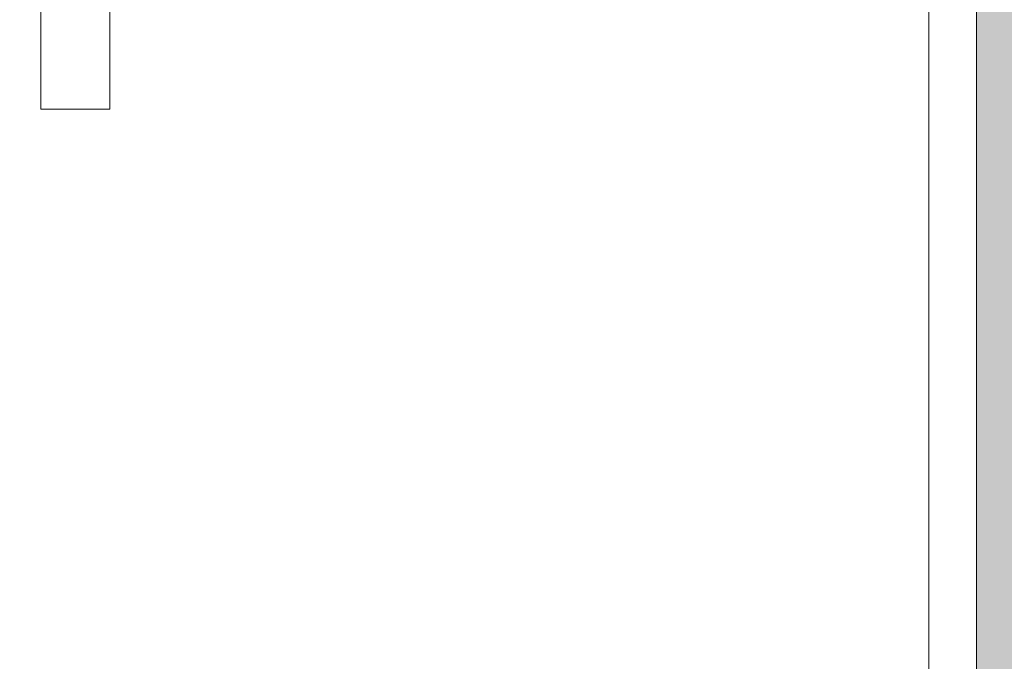
# Model space of a CAD drawing. Extents: x 167 to 215, y -67 to 33.
# Drawn here: x 171 to 173, y -9 to -9 of the extents above; entities that cross this region are included whole.
import ezdxf

# ---------------------------------------------------------------- set-up
doc = ezdxf.new("R2010")
doc.units = 0
doc.header["$LTSCALE"] = 0.25
doc.header["$MEASUREMENT"] = 0
doc.header["$PDSIZE"] = 0.093
doc.layers.get('DEFPOINTS').update_dxf_attribs({"linetype": 'CONTINUOUS', "lineweight": 18})
doc.layers.add('DIM', color=3, linetype='CONTINUOUS', lineweight=18)
doc.layers.add('DOUBLE', color=7, linetype='CONTINUOUS', lineweight=70)
doc.styles.add('FENTRON', font='romans')
doc.dimstyles.new('STANDARD$0', dxfattribs={"dimtxt": 0.093, "dimasz": 0.093, "dimexe": 0.063, "dimexo": 0.094, "dimgap": 0.09, "dimtad": 0, "dimtoh": 1, "dimdec": 4, "dimzin": 3, "dimdsep": 46, "dimlunit": 5, "dimtxsty": 'FENTRON', "dimcen": 0.09, "dimclrd": 256, "dimclre": 256, "dimclrt": 256, "dimadec": 0, "dimazin": 0, "dimtfac": 1, "dimtdec": 4, "dimtmove": 0, "dimatfit": 3, "dimfxl": 1, "dimtolj": 1, "dimtzin": 0, "dimarcsym": 0})

# ---------------------------------------------------------------- blocks, each defined once
blk = doc.blocks.new('*D39')
at = {"layer": 'DEFPOINTS', "color": 0, "transparency": 16777216}
for p in [(171.4481, -8.6257), (209.207, -8.6257), (209.207, -22.8757)]:
    blk.add_point(p, dxfattribs=at)
at = {"layer": 'DIM', "lineweight": -2, "transparency": 16777216}
for p, q in [((171.4481, -9.3777), (171.4481, -23.3797)), ((209.207, -9.3777), (209.207, -23.3797)), ((172.1921, -22.8757), (185.5687, -22.8757)), ((208.463, -22.8757), (195.0864, -22.8757))]:
    blk.add_line(p, q, dxfattribs=at)
at = {"layer": 'DIM', "transparency": 16777216}
for points in [[(172.1921, -22.7517), (172.1921, -22.9997), (171.4481, -22.8757)], [(208.463, -22.7517), (208.463, -22.9997), (209.207, -22.8757)]]:
    blk.add_solid(points, dxfattribs=at)
at = {"layer": 'DIM', "transparency": 16777216, "insert": (190.3275, -22.8757), "char_height": 0.744, "attachment_point": 5, "style": 'FENTRON'}
blk.add_mtext('\\A1;OUTSIDE CURB', dxfattribs=at)
blk = doc.blocks.new('A$C3E3A4B30')
at = {"layer": 'DIM'}
h = blk.add_hatch(dxfattribs=at)
h.set_pattern_fill('FLEX', color=256, scale=0.5)
h.set_pattern_definition([(360, (-29.65642, -12.46901), (8e-17, 0.125), [0.125, -0.125]), (45, (-29.53142, -12.46901), (9e-17, 0.125), [0.03125, -0.1142767, 0.03125, -0.1767767])])
h.paths.add_polyline_path([(2.8468, 4.59), (2.8468, 0.09), (2.8472, 3.6875), (2.8472, 0.09), (3.91, 0.09), (3.9102, 4.59), (3.91, 11.91), (2.8477, 11.91), (2.8477, 11.3125), (2.8468, 11.91)])
for p, q in [((2.7843, 11.91), (2.7843, 0.09)), ((2.8468, 11.91), (2.8468, 0.09)), ((1.715, 11), (1.625, 11))]:
    blk.add_line(p, q, dxfattribs=at)
for points in [[(1.625, 11), (1.625, 12), (4, 12), (4, 0), (0, 0)], [(1.715, 11), (1.715, 11.91), (3.91, 11.91), (3.91, 0.09), (0, 0.09)]]:
    blk.add_lwpolyline(points, dxfattribs=at)

msp = doc.modelspace()

# ---------------------------------------------------------------- block references
at = {"layer": 'DOUBLE'}
msp.add_blockref('A$C3E3A4B30', (169.82308, -19.62573), dxfattribs=at)

# ---------------------------------------------------------------- dimensions: what is measured, and where the dimension line sits
at = {"layer": 'DIM'}
dim = msp.add_linear_dim(base=(209.20701, -22.87573), p1=(171.44808, -8.62573), p2=(209.20701, -8.62573), text='OUTSIDE CURB', dimstyle='STANDARD$0', override={"dimscale": 8, "dimpost": '"'}, dxfattribs=at)
dim.commit()
dim.dimension.update_dxf_attribs({"geometry": '*D39', "text_midpoint": (190.32755, -22.87573)})

doc.saveas('drawing.dxf')
